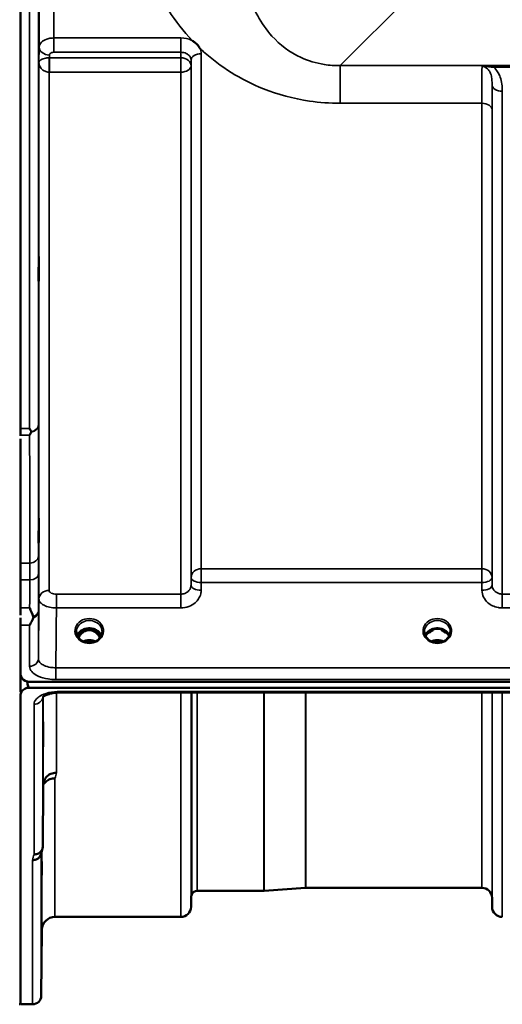
# Model space of a CAD drawing. Units: millimetres. Extents: x 0 to 16632, y 0 to 11760.
# Drawn here: x 6490 to 6656, y 3879 to 4217 of the extents above; entities that cross this region are included whole.
import ezdxf

# ---------------------------------------------------------------- set-up
doc = ezdxf.new("R2010")
doc.units = ezdxf.units.MM
doc.header["$LTSCALE"] = 56
doc.layers.add('Visible (ISO)', color=7, linetype='Continuous', lineweight=50)
doc.layers.add('Visible Narrow (ISO)', color=7, linetype='Continuous', lineweight=35)

# ---------------------------------------------------------------- blocks, each defined once
blk = doc.blocks.new('109')
at = {"layer": 'Visible (ISO)'}
for p, q in [((6490.57, 4076.31), (6490.57, 5320.81)), ((6490.61, 4072.77), (6490.61, 4012.17)), ((6490.57, 3992.34), (6490.57, 4008.73)), ((6512.94, 4007.06), (6511.87, 4007.06)), ((6512.29, 4007.31), (6512.94, 4007.31)), ((6512.94, 4007.06), (6512.94, 4007.31)), ((6515.5, 4007.31), (6516.16, 4007.31)), ((6515.5, 4007.06), (6515.5, 4007.31)), ((6516.57, 4007.06), (6515.5, 4007.06)), ((6632.32, 4007.06), (6631.37, 4007.06)), ((6631.79, 4007.31), (6632.32, 4007.31)), ((6632.32, 4007.06), (6632.32, 4007.31)), ((6635.13, 4007.31), (6635.66, 4007.31)), ((6635.13, 4007.06), (6635.13, 4007.31)), ((6636.07, 4007.06), (6635.13, 4007.06)), ((6490.61, 3991.83), (6490.61, 3985.71)), ((6490.78, 3991.19), (6490.78, 3991.24)), ((6492.87, 3989.38), (6492.87, 3989.42)), ((6492.87, 3989.38), (6493.11, 3989.38)), ((6493.57, 3989.34), (7487.88, 3989.34)), ((7487.88, 3987.29), (6493.57, 3987.29)), ((6490.57, 3984.36), (6490.57, 3878.56)), ((6659.74, 3985.64), (6504.25, 3985.64)), ((6498.25, 3932.78), (6498.45, 3953.98)), ((6574.15, 3917.56), (6551.28, 3917.56)), ((6588.45, 3918.55), (6574.28, 3917.56)), ((6649, 3918.56), (6588.59, 3918.56)), ((6549.19, 3915.09), (6549.17, 3912.03)), ((6652.5, 3915.09), (6652.53, 3912.03)), ((6545.67, 3908.56), (6502.45, 3908.56)), ((6497.95, 3904.1), (6497.75, 3881.53)), ((6494.75, 3878.56), (6490.57, 3878.56))]:
    blk.add_line(p, q, dxfattribs=at)
for centre, radius, start, end in [((6493.57, 3992.3), 3, 201.652, 256.5456), ((6552.69, 3915.06), 3.5, 160.5288, 179.5), ((6551.28, 3915.56), 2, 90, 160.5288), ((6574.15, 3919.56), 2, 270, 274), ((6588.59, 3916.56), 2, 90, 94), ((6649, 3915.06), 3.5, 0.5, 90), ((6545.67, 3912.06), 3.5, 270, 359.5), ((6656.03, 3912.06), 3.5, 180.5, 270), ((6502.45, 3904.06), 4.5, 90, 179.5), ((6490.11, 3879.06), 0.5, 270, 335.7585), ((6494.75, 3881.56), 3, 270, 359.5)]:
    blk.add_arc(centre, radius, start, end, dxfattribs=at)
for centre, major_axis, ratio, start_param, end_param in [((6514.22, 4001.73), (0, -5.58), 0.770038, 3.443654, 3.785081), ((6514.22, 4003.75), (4.3, 0), 0.866025, 1.268735, 1.872857), ((6514.22, 4001.73), (0, -5.58), 0.770038, 2.498104, 2.839532), ((6633.72, 4001.64), (0, -5.71), 0.770038, 3.465818, 3.684789), ((6633.72, 4003.7), (4.4, 0), 0.866025, 1.246571, 1.895022), ((6633.72, 4001.64), (0, -5.71), 0.770038, 2.598514, 2.817367), ((6514.22, 4001.73), (0, -5.58), 0.770038, 3.785081, 4.188771), ((6514.22, 4001.73), (0, -5.58), 0.770038, 2.094414, 2.498104), ((6493.57, 4063.19), (0, 75.9), 0.039526, 2.906769, 3.141593)]:
    blk.add_ellipse(centre, major_axis=major_axis, ratio=ratio, start_param=start_param, end_param=end_param, dxfattribs=at)
for points, knots in [([(6549.63, 4209.46), (6549.66, 4209.44), (6549.68, 4209.43), (6550.03, 4209.21), (6550.34, 4208.98), (6550.83, 4208.57), (6551.03, 4208.39), (6551.4, 4208.01), (6551.58, 4207.81), (6551.92, 4207.38), (6552.09, 4207.14), (6552.25, 4206.87), (6552.26, 4206.85), (6552.28, 4206.82)], [-0.4245913, -0.4245913, -0.4245913, -0.4245913, -0.4143587, -0.4143587, -0.2890687, -0.2890687, -0.1975081, -0.1975081, -0.1047779, -0.1047779, 0, 0, 0.0100245, 0.0100245, 0.0100245, 0.0100245]), ([(6496.88, 4134.13), (6496.88, 4134.5), (6496.89, 4134.82), (6496.9, 4135.25), (6496.9, 4135.36), (6496.91, 4135.35), (6496.91, 4135.25), (6496.91, 4134.81), (6496.91, 4134.49), (6496.91, 4133.73), (6496.91, 4133.26), (6496.91, 4132.21), (6496.91, 4131.65), (6496.9, 4130.58), (6496.9, 4130.02), (6496.89, 4128.97), (6496.88, 4128.49), (6496.87, 4127.73), (6496.87, 4127.4), (6496.86, 4126.97), (6496.85, 4126.86), (6496.85, 4126.85), (6496.84, 4126.96), (6496.84, 4127.39), (6496.84, 4127.72), (6496.84, 4128.48), (6496.84, 4128.96), (6496.84, 4130.01), (6496.85, 4130.58), (6496.85, 4131.65), (6496.86, 4132.22), (6496.87, 4133.27), (6496.87, 4133.75), (6496.88, 4134.13)], [0, 0, 0, 0, 0.159533, 0.159533, 0.319067, 0.319067, 0.478594, 0.478594, 0.63812, 0.63812, 0.797647, 0.797647, 0.957174, 0.957174, 1.116707, 1.116707, 1.276241, 1.276241, 1.436902, 1.436902, 1.597564, 1.597564, 1.758222, 1.758222, 1.918881, 1.918881, 2.079539, 2.079539, 2.240197, 2.240197, 2.400859, 2.400859, 2.56152, 2.56152, 2.56152, 2.56152]), ([(6493.75, 4076.31), (6493.75, 4076.31), (6493.75, 4076.3), (6493.91, 4075.97), (6494.07, 4075.64), (6494.25, 4075.3), (6494.26, 4075.27), (6494.28, 4075.24)], [-0.3128998, -0.3128998, -0.3128998, -0.3128998, -0.3114756, -0.3114756, -0.1504637, -0.1504637, -0.1344447, -0.1344447, -0.1344447, -0.1344447]), ([(6494.28, 4075.02), (6494.11, 4074.69), (6493.93, 4074.37), (6493.76, 4074.07), (6493.75, 4074.06), (6493.75, 4074.06)], [-0.1726209, -0.1726209, -0.1726209, -0.1726209, 0, 0, 0.0025267, 0.0025267, 0.0025267, 0.0025267]), ([(6494.28, 4075.24), (6494.3, 4075.2), (6494.3, 4075.16), (6494.3, 4075.09), (6494.29, 4075.05), (6494.28, 4075.02)], [0.23743714, 0.23743714, 0.23743714, 0.23743714, 0.25458617, 0.25458617, 0.27197554, 0.27197554, 0.27197554, 0.27197554]), ([(6496.88, 4043.64), (6496.88, 4044.08), (6496.89, 4044.48), (6496.9, 4045.08), (6496.9, 4045.28), (6496.91, 4045.47), (6496.91, 4045.46), (6496.91, 4045.21), (6496.91, 4044.97), (6496.91, 4044.36), (6496.91, 4043.95), (6496.91, 4043), (6496.91, 4042.46), (6496.9, 4041.41), (6496.9, 4040.84), (6496.89, 4039.73), (6496.88, 4039.21), (6496.87, 4038.33), (6496.87, 4037.92), (6496.86, 4037.31), (6496.85, 4037.1), (6496.85, 4036.91), (6496.84, 4036.92), (6496.84, 4037.16), (6496.84, 4037.4), (6496.84, 4038.01), (6496.84, 4038.43), (6496.84, 4039.39), (6496.85, 4039.93), (6496.85, 4040.99), (6496.86, 4041.57), (6496.87, 4042.68), (6496.87, 4043.21), (6496.88, 4043.64)], [0, 0, 0, 0, 0.159533, 0.159533, 0.319067, 0.319067, 0.478594, 0.478594, 0.63812, 0.63812, 0.797647, 0.797647, 0.957174, 0.957174, 1.116707, 1.116707, 1.276241, 1.276241, 1.436902, 1.436902, 1.597564, 1.597564, 1.758222, 1.758222, 1.918881, 1.918881, 2.079539, 2.079539, 2.240197, 2.240197, 2.400859, 2.400859, 2.56152, 2.56152, 2.56152, 2.56152]), ([(6493.76, 4014.69), (6493.76, 4014.68), (6493.76, 4014.68), (6494.19, 4013.64), (6494.61, 4012.66), (6495.01, 4011.75)], [-0.4263385, -0.4263385, -0.4263385, -0.4263385, -0.4244212, -0.4244212, 0, 0, 0, 0]), ([(6495.01, 4011.22), (6494.89, 4010.93), (6494.76, 4010.66), (6494.34, 4009.8), (6494.05, 4009.26), (6493.76, 4008.74), (6493.75, 4008.74), (6493.75, 4008.73)], [-0.4322011, -0.4322011, -0.4322011, -0.4322011, -0.2960492, -0.2960492, 0, 0, 0.002571, 0.002571, 0.002571, 0.002571]), ([(6495.01, 4011.75), (6495.05, 4011.66), (6495.07, 4011.57), (6495.07, 4011.4), (6495.05, 4011.3), (6495.01, 4011.22)], [0.5652087, 0.5652087, 0.5652087, 0.5652087, 0.60368317, 0.60368317, 0.64180691, 0.64180691, 0.64180691, 0.64180691]), ([(6518.36, 4005.23), (6518.2, 4005.58), (6517.99, 4005.92), (6517.43, 4006.54), (6517.09, 4006.82), (6516.31, 4007.27), (6515.88, 4007.44), (6514.98, 4007.66), (6514.52, 4007.7), (6513.59, 4007.67), (6513.13, 4007.59), (6512.26, 4007.32), (6511.85, 4007.12), (6511.12, 4006.63), (6510.8, 4006.33), (6510.36, 4005.76), (6510.21, 4005.5), (6510.09, 4005.23)], [0.356769, 0.356769, 0.356769, 0.356769, 0.661745, 0.661745, 0.981886, 0.981886, 1.296757, 1.296757, 1.609411, 1.609411, 1.921587, 1.921587, 2.234582, 2.234582, 2.550368, 2.550368, 2.784824, 2.784824, 2.784824, 2.784824]), ([(6517.89, 4004.44), (6517.71, 4004.8), (6517.5, 4005.15), (6516.85, 4005.98), (6516.4, 4006.35), (6515.6, 4006.79), (6515.23, 4006.93), (6514.58, 4007.05), (6514.32, 4007.07), (6513.91, 4007.05), (6513.76, 4007.03), (6513.32, 4006.95), (6512.89, 4006.83), (6512.12, 4006.37), (6511.69, 4006.07), (6511, 4005.22), (6510.76, 4004.86), (6510.56, 4004.44)], [-3.191374, -3.191374, -3.191374, -3.191374, -2.781305, -2.781305, -2.121657, -2.121657, -1.623468, -1.623468, -1.290099, -1.290099, -1.103515, -1.103515, -0.709696, -0.709696, -0.464379, -0.464379, -0.316322, -0.316322, -0.316322, -0.316322]), ([(6637.86, 4005.23), (6637.7, 4005.58), (6637.49, 4005.92), (6636.93, 4006.54), (6636.59, 4006.82), (6635.81, 4007.27), (6635.38, 4007.44), (6634.48, 4007.66), (6634.02, 4007.7), (6633.09, 4007.67), (6632.63, 4007.59), (6631.76, 4007.32), (6631.35, 4007.12), (6630.62, 4006.63), (6630.3, 4006.33), (6629.86, 4005.76), (6629.71, 4005.5), (6629.59, 4005.23)], [0.356769, 0.356769, 0.356769, 0.356769, 0.661745, 0.661745, 0.981886, 0.981886, 1.296757, 1.296757, 1.609411, 1.609411, 1.921587, 1.921587, 2.234582, 2.234582, 2.550368, 2.550368, 2.784824, 2.784824, 2.784824, 2.784824]), ([(6511.74, 4003.41), (6511.51, 4003.55), (6511.28, 4003.71), (6510.88, 4004.07), (6510.7, 4004.26), (6510.39, 4004.67), (6510.25, 4004.88), (6510.04, 4005.33), (6509.96, 4005.57), (6509.85, 4006.04), (6509.82, 4006.28), (6509.82, 4006.52)], [-2.5501618, -2.5501618, -2.5501618, -2.5501618, -2.3542887, -2.3542887, -2.1584156, -2.1584156, -1.9625425, -1.9625425, -1.7666694, -1.7666694, -1.5707963, -1.5707963, -1.5707963, -1.5707963]), ([(6516.7, 4003.41), (6516.41, 4003.25), (6516.1, 4003.11), (6515.44, 4002.89), (6515.1, 4002.82), (6514.4, 4002.75), (6514.05, 4002.75), (6513.35, 4002.82), (6513, 4002.89), (6512.35, 4003.11), (6512.03, 4003.25), (6511.74, 4003.41)], [-0.591431, -0.591431, -0.591431, -0.591431, -0.354859, -0.354859, -0.118286, -0.118286, 0.118286, 0.118286, 0.354859, 0.354859, 0.591431, 0.591431, 0.591431, 0.591431]), ([(6516.24, 4003.18), (6515.98, 4003.29), (6515.7, 4003.39), (6514.97, 4003.56), (6514.5, 4003.61), (6513.58, 4003.57), (6513.11, 4003.49), (6512.52, 4003.31), (6512.36, 4003.25), (6512.21, 4003.18)], [0.4892028, 0.4892028, 0.4892028, 0.4892028, 0.5772409, 0.5772409, 0.7166995, 0.7166995, 0.8547801, 0.8547801, 0.9067507, 0.9067507, 0.9067507, 0.9067507]), ([(6518.62, 4006.52), (6518.62, 4006.28), (6518.6, 4006.04), (6518.49, 4005.57), (6518.41, 4005.33), (6518.19, 4004.88), (6518.06, 4004.67), (6517.75, 4004.26), (6517.57, 4004.07), (6517.16, 4003.71), (6516.94, 4003.55), (6516.7, 4003.41)], [1.5707963, 1.5707963, 1.5707963, 1.5707963, 1.7666694, 1.7666694, 1.9625425, 1.9625425, 2.1584156, 2.1584156, 2.3542887, 2.3542887, 2.5501618, 2.5501618, 2.5501618, 2.5501618]), ([(6631.24, 4003.41), (6631.01, 4003.55), (6630.78, 4003.71), (6630.38, 4004.07), (6630.2, 4004.26), (6629.89, 4004.67), (6629.75, 4004.88), (6629.54, 4005.33), (6629.46, 4005.57), (6629.35, 4006.04), (6629.32, 4006.28), (6629.32, 4006.52)], [-2.5501618, -2.5501618, -2.5501618, -2.5501618, -2.3542887, -2.3542887, -2.1584156, -2.1584156, -1.9625425, -1.9625425, -1.7666694, -1.7666694, -1.5707963, -1.5707963, -1.5707963, -1.5707963]), ([(6631.08, 4006.25), (6631.08, 4006.25), (6631.09, 4006.25), (6631.17, 4006.32), (6631.25, 4006.38), (6631.37, 4006.47), (6631.41, 4006.5), (6631.45, 4006.53)], [-0.04576902, -0.04576902, -0.04576902, -0.04576902, -0.04542181, -0.04542181, -0.01481015, -0.01481015, 0, 0, 0, 0]), ([(6636.2, 4003.41), (6635.91, 4003.25), (6635.6, 4003.11), (6634.94, 4002.89), (6634.6, 4002.82), (6633.9, 4002.75), (6633.55, 4002.75), (6632.85, 4002.82), (6632.5, 4002.89), (6631.85, 4003.11), (6631.53, 4003.25), (6631.24, 4003.41)], [-0.591431, -0.591431, -0.591431, -0.591431, -0.354859, -0.354859, -0.118286, -0.118286, 0.118286, 0.118286, 0.354859, 0.354859, 0.591431, 0.591431, 0.591431, 0.591431]), ([(6635.74, 4003.18), (6635.48, 4003.29), (6635.2, 4003.39), (6634.47, 4003.56), (6634, 4003.61), (6633.08, 4003.57), (6632.61, 4003.49), (6632.02, 4003.31), (6631.86, 4003.25), (6631.71, 4003.18)], [0.489173, 0.489173, 0.489173, 0.489173, 0.5772423, 0.5772423, 0.7167004, 0.7167004, 0.8547813, 0.8547813, 0.9067233, 0.9067233, 0.9067233, 0.9067233]), ([(6636, 4006.54), (6636.04, 4006.5), (6636.08, 4006.47), (6636.2, 4006.38), (6636.28, 4006.32), (6636.36, 4006.25), (6636.36, 4006.25), (6636.36, 4006.25)], [-0.04739397, -0.04739397, -0.04739397, -0.04739397, -0.03212113, -0.03212113, 0, 0, 0.00036757, 0.00036757, 0.00036757, 0.00036757]), ([(6638.12, 4006.52), (6638.12, 4006.28), (6638.1, 4006.04), (6637.99, 4005.57), (6637.91, 4005.33), (6637.69, 4004.88), (6637.56, 4004.67), (6637.25, 4004.26), (6637.07, 4004.07), (6636.66, 4003.71), (6636.44, 4003.55), (6636.2, 4003.41)], [1.5707963, 1.5707963, 1.5707963, 1.5707963, 1.7666694, 1.7666694, 1.9625425, 1.9625425, 2.1584156, 2.1584156, 2.3542887, 2.3542887, 2.5501618, 2.5501618, 2.5501618, 2.5501618]), ([(6490.57, 3992.34), (6490.57, 3991.95), (6490.65, 3991.52), (6491.02, 3990.69), (6491.31, 3990.29), (6491.94, 3989.81), (6492.21, 3989.65), (6492.67, 3989.47), (6492.84, 3989.43), (6493.19, 3989.36), (6493.38, 3989.34), (6493.57, 3989.34)], [-0.6927198, -0.6927198, -0.6927198, -0.6927198, -0.4592542, -0.4592542, -0.2257886, -0.2257886, -0.1128943, -0.1128943, -0.0564471, -0.0564471, 0, 0, 0, 0]), ([(6490.61, 3991.69), (6490.61, 3991.67), (6490.62, 3991.66), (6490.66, 3991.51), (6490.72, 3991.34), (6490.78, 3991.19)], [-0.0643786, -0.0643786, -0.0643786, -0.0643786, -0.05738138, -0.05738138, 0, 0, 0, 0]), ([(6493.57, 3987.29), (6493.38, 3987.29), (6493.19, 3987.28), (6492.84, 3987.21), (6492.67, 3987.16), (6492.21, 3986.99), (6491.94, 3986.83), (6491.31, 3986.36), (6491.02, 3985.97), (6490.65, 3985.16), (6490.57, 3984.74), (6490.57, 3984.36)], [0, 0, 0, 0, 0.0564436, 0.0564436, 0.1128872, 0.1128872, 0.2257744, 0.2257744, 0.4590328, 0.4590328, 0.6922912, 0.6922912, 0.6922912, 0.6922912]), ([(6490.57, 3984.36), (6490.57, 3984.36), (6490.57, 3984.36), (6490.57, 3984.36), (6490.57, 3984.37), (6490.57, 3984.38), (6490.57, 3984.38), (6490.57, 3984.4), (6490.57, 3984.42), (6490.57, 3984.46), (6490.57, 3984.49), (6490.57, 3984.59), (6490.57, 3984.68), (6490.57, 3984.83), (6490.57, 3984.89), (6490.57, 3984.94)], [59.33883384, 59.33883384, 59.33883384, 59.33883384, 59.33884552, 59.33884552, 59.34059145, 59.34059145, 59.34233739, 59.34233739, 59.34965326, 59.34965326, 59.35696913, 59.35696913, 59.38729287, 59.38729287, 59.40639748, 59.40639748, 59.40639748, 59.40639748]), ([(6504.25, 3985.64), (6503.57, 3985.64), (6502.89, 3985.6), (6501.6, 3985.42), (6500.97, 3985.28), (6499.9, 3984.96), (6499.44, 3984.77), (6498.75, 3984.41), (6498.51, 3984.24), (6498.23, 3983.99), (6498.18, 3983.91), (6498.18, 3983.91)], [0, 0, 0, 0, 0.2026277, 0.2026277, 0.4082669, 0.4082669, 0.60475, 0.60475, 0.7857135, 0.7857135, 0.9453556, 0.9453556, 0.9453556, 0.9453556]), ([(6498.38, 3973.06), (6498.38, 3973.54), (6498.39, 3974.01), (6498.4, 3974.77), (6498.4, 3975.06), (6498.41, 3975.42), (6498.41, 3975.52), (6498.41, 3975.47), (6498.41, 3975.32), (6498.41, 3974.87), (6498.41, 3974.54), (6498.41, 3973.71), (6498.41, 3973.21), (6498.4, 3972.21), (6498.4, 3971.64), (6498.39, 3970.51), (6498.38, 3969.95), (6498.37, 3968.98), (6498.37, 3968.51), (6498.36, 3967.74), (6498.35, 3967.44), (6498.35, 3967.07), (6498.34, 3966.98), (6498.34, 3967.02), (6498.34, 3967.17), (6498.34, 3967.62), (6498.34, 3967.96), (6498.34, 3968.8), (6498.35, 3969.3), (6498.35, 3970.31), (6498.36, 3970.88), (6498.37, 3972.02), (6498.37, 3972.58), (6498.38, 3973.06)], [0, 0, 0, 0, 0.159533, 0.159533, 0.319067, 0.319067, 0.478594, 0.478594, 0.63812, 0.63812, 0.797647, 0.797647, 0.957174, 0.957174, 1.116707, 1.116707, 1.276241, 1.276241, 1.436902, 1.436902, 1.597564, 1.597564, 1.758222, 1.758222, 1.918881, 1.918881, 2.079539, 2.079539, 2.240197, 2.240197, 2.400859, 2.400859, 2.56152, 2.56152, 2.56152, 2.56152]), ([(6498.45, 3953.98), (6498.45, 3954.46), (6498.55, 3955.01), (6499.01, 3956.03), (6499.32, 3956.5), (6499.98, 3957.1), (6500.21, 3957.27), (6500.64, 3957.53), (6500.83, 3957.62), (6501.32, 3957.83), (6501.62, 3957.93), (6502.26, 3958.05), (6502.59, 3958.08), (6502.93, 3958.09), (6502.94, 3958.09), (6502.95, 3958.09)], [0.0001437, 0.0001437, 0.0001437, 0.0001437, 0.155002, 0.155002, 0.2769862, 0.2769862, 0.3318288, 0.3318288, 0.3731331, 0.3731331, 0.4354992, 0.4354992, 0.4979203, 0.4979203, 0.4999803, 0.4999803, 0.4999803, 0.4999803]), ([(6502.45, 3956.13), (6501.85, 3956.14), (6501.27, 3956.04), (6500.72, 3955.84), (6500.65, 3955.81), (6500.58, 3955.78), (6500.51, 3955.75), (6500.05, 3955.55), (6499.63, 3955.28), (6499.27, 3954.95), (6499.15, 3954.84), (6499.04, 3954.73), (6498.94, 3954.61), (6498.75, 3954.39), (6498.59, 3954.15), (6498.45, 3953.9)], [-0.0009682, -0.0009682, -0.0009682, -0.0009682, 0.177253, 0.177253, 0.177253, 0.2006408, 0.2006408, 0.2006408, 0.3531595, 0.3531595, 0.3531595, 0.4022291, 0.4022291, 0.4022291, 0.4938532, 0.4938532, 0.4938532, 0.4938532]), ([(6498.25, 3932.78), (6498.25, 3932.41), (6498.16, 3932.05), (6497.86, 3931.38), (6497.64, 3931.08), (6497.29, 3930.75), (6497.2, 3930.68), (6496.9, 3930.46), (6496.66, 3930.33), (6496.04, 3930.1), (6495.65, 3930.03), (6495.25, 3930.04)], [0, 0, 0, 0, 0.1170892, 0.1170892, 0.2342395, 0.2342395, 0.2685716, 0.2685716, 0.3515061, 0.3515061, 0.4703148, 0.4703148, 0.4703148, 0.4703148]), ([(6494.75, 3928.05), (6494.76, 3928.06), (6494.76, 3928.06), (6494.98, 3928.07), (6495.19, 3928.09), (6495.6, 3928.17), (6495.8, 3928.23), (6496.24, 3928.39), (6496.55, 3928.55), (6497.04, 3929.02), (6497.3, 3929.31), (6497.57, 3929.88), (6497.63, 3930.04), (6497.67, 3930.21)], [-0.0021992, -0.0021992, -0.0021992, -0.0021992, 0, 0, 0.0638458, 0.0638458, 0.1268488, 0.1268488, 0.2098765, 0.2098765, 0.2579991, 0.2579991, 0.2760114, 0.2760114, 0.2760114, 0.2760114]), ([(6497.88, 3924.52), (6497.88, 3925.04), (6497.89, 3925.56), (6497.9, 3926.45), (6497.9, 3926.82), (6497.91, 3927.35), (6497.91, 3927.54), (6497.91, 3927.69), (6497.91, 3927.65), (6497.91, 3927.37), (6497.91, 3927.12), (6497.91, 3926.43), (6497.91, 3926), (6497.9, 3925.08), (6497.9, 3924.53), (6497.89, 3923.41), (6497.88, 3922.84), (6497.87, 3921.81), (6497.87, 3921.28), (6497.86, 3920.38), (6497.85, 3920), (6497.85, 3919.46), (6497.84, 3919.26), (6497.84, 3919.11), (6497.84, 3919.16), (6497.84, 3919.44), (6497.84, 3919.69), (6497.84, 3920.38), (6497.85, 3920.82), (6497.85, 3921.75), (6497.86, 3922.3), (6497.87, 3923.43), (6497.87, 3924.01), (6497.88, 3924.52)], [0, 0, 0, 0, 0.159533, 0.159533, 0.319067, 0.319067, 0.478594, 0.478594, 0.63812, 0.63812, 0.797647, 0.797647, 0.957174, 0.957174, 1.116707, 1.116707, 1.276241, 1.276241, 1.436902, 1.436902, 1.597564, 1.597564, 1.758222, 1.758222, 1.918881, 1.918881, 2.079539, 2.079539, 2.240197, 2.240197, 2.400859, 2.400859, 2.56152, 2.56152, 2.56152, 2.56152]), ([(6497.88, 3899.5), (6497.88, 3900.03), (6497.89, 3900.59), (6497.9, 3901.59), (6497.9, 3902.03), (6497.91, 3902.72), (6497.91, 3903), (6497.91, 3903.34), (6497.91, 3903.39), (6497.91, 3903.3), (6497.91, 3903.14), (6497.91, 3902.62), (6497.91, 3902.26), (6497.9, 3901.45), (6497.9, 3900.94), (6497.89, 3899.87), (6497.88, 3899.29), (6497.87, 3898.23), (6497.87, 3897.67), (6497.86, 3896.66), (6497.85, 3896.21), (6497.85, 3895.52), (6497.84, 3895.23), (6497.84, 3894.89), (6497.84, 3894.83), (6497.84, 3894.92), (6497.84, 3895.08), (6497.84, 3895.61), (6497.85, 3895.98), (6497.85, 3896.8), (6497.86, 3897.31), (6497.87, 3898.39), (6497.87, 3898.97), (6497.88, 3899.5)], [0, 0, 0, 0, 0.159533, 0.159533, 0.319067, 0.319067, 0.478594, 0.478594, 0.63812, 0.63812, 0.797647, 0.797647, 0.957174, 0.957174, 1.116707, 1.116707, 1.276241, 1.276241, 1.436902, 1.436902, 1.597564, 1.597564, 1.758222, 1.758222, 1.918881, 1.918881, 2.079539, 2.079539, 2.240197, 2.240197, 2.400859, 2.400859, 2.56152, 2.56152, 2.56152, 2.56152])]:
    blk.add_open_spline(points, degree=3, knots=knots, dxfattribs=at)
for points in [[(6490.57, 4074.06), (6490.57, 4074.76), (6490.57, 4075.51), (6490.57, 4076.31)], [(6490.57, 4008.73), (6490.57, 4009.49), (6490.57, 4010.36), (6490.57, 4011.31)], [(6511.87, 4007.06), (6511.84, 4007.06), (6511.8, 4007.06), (6511.77, 4007.05)], [(6516.68, 4007.05), (6516.63, 4007.06), (6516.6, 4007.06), (6516.57, 4007.06)], [(6631.37, 4007.06), (6631.34, 4007.06), (6631.3, 4007.06), (6631.27, 4007.05)], [(6636.18, 4007.05), (6636.13, 4007.06), (6636.1, 4007.06), (6636.07, 4007.06)], [(6498.14, 3932.04), (6497.98, 3931.42), (6497.83, 3930.81), (6497.67, 3930.21)]]:
    blk.add_open_spline(points, degree=3, dxfattribs=at)
blk.add_rational_spline([(6490.57, 4073.72), (6490.57, 4073.89), (6490.57, 4074.06)], [1.02258526847, 1.02256248122, 1.02253955208], degree=2, dxfattribs=at)
at = {"layer": 'Visible Narrow (ISO)'}
for p, q in [((6493.75, 4076.31), (6493.75, 5320.81)), ((6496.75, 5319.65), (6496.75, 4077.46)), ((6497.03, 4207.29), (6497.03, 5189.82)), ((6502.03, 5186.72), (6502.03, 4210.4)), ((6600.35, 4200.9), (6650.25, 4250.8)), ((6545.69, 4210.4), (6502.03, 4210.4)), ((6502.03, 4210.4), (6502.03, 4205.49)), ((6545.69, 4210.4), (6545.69, 4205.49)), ((6497.03, 4207.29), (6496.96, 4201.94)), ((6500.52, 4203.6), (6500.53, 4204.55)), ((6545.67, 4203.6), (6500.52, 4203.6)), ((6500.52, 4198.67), (6500.52, 4203.6)), ((6502.03, 4205.49), (6545.69, 4205.49)), ((6545.69, 4205.49), (6545.67, 4203.6)), ((6545.67, 4203.6), (6545.67, 4198.67)), ((6552.69, 4204.98), (6552.69, 4028.13)), ((6496.96, 4201.94), (6496.96, 4017.72)), ((6549.17, 4200.86), (6549.19, 4202.79)), ((6549.17, 4200.86), (6549.17, 4022.48)), ((6549.19, 4025.14), (6549.19, 4202.79)), ((7381.1, 4200.9), (6600.35, 4200.9)), ((6600.35, 4200.9), (6600.35, 4187.98)), ((6704.85, 4200.86), (6653.09, 4200.86)), ((6653.09, 4200.86), (6653.09, 4200.32)), ((6653.09, 4200.32), (6704.85, 4200.32)), ((6500.46, 4198.67), (6500.46, 4020.7)), ((6500.52, 4198.67), (6545.67, 4198.67)), ((6545.67, 4019.42), (6545.67, 4198.67)), ((6652.53, 4022.48), (6652.53, 4194.32)), ((6656.03, 4192.1), (6656.03, 4019.42)), ((6600.35, 4187.98), (6649, 4187.98)), ((6649, 4028.13), (6649, 4187.98)), ((6652.5, 4185.71), (6652.5, 4025.14)), ((6490.57, 4076.31), (6493.75, 4076.31)), ((6493.75, 4074.06), (6490.57, 4074.06)), ((6493.8, 4030.08), (6490.61, 4030.08)), ((6552.69, 4023.39), (6552.69, 4028.13)), ((6649, 4028.13), (6552.69, 4028.13)), ((6649, 4028.13), (6649, 4023.39)), ((6490.61, 4024.34), (6493.79, 4024.34)), ((6549.19, 4025.14), (6549.17, 4022.48)), ((6652.53, 4022.48), (6652.5, 4025.14)), ((6552.67, 4020.73), (6552.69, 4023.39)), ((6552.69, 4023.39), (6649, 4023.39)), ((6649, 4023.39), (6649.03, 4020.73)), ((6502.95, 4014.69), (6502.95, 4019.42)), ((6545.67, 4019.42), (6502.95, 4019.42)), ((6545.67, 4014.69), (6545.67, 4019.42)), ((6656.03, 4019.42), (6656.03, 4014.69)), ((6701.92, 4019.42), (6656.03, 4019.42)), ((6490.61, 4014.69), (6493.76, 4014.69)), ((6502.95, 4014.69), (6545.67, 4014.69)), ((6656.03, 4014.69), (6701.92, 4014.69)), ((6496.75, 4013.48), (6496.75, 3997.21)), ((6493.75, 4008.73), (6490.57, 4008.73)), ((6493.75, 3994.66), (6493.75, 4008.73)), ((6511.87, 4007.06), (6511.87, 4007.11)), ((6516.57, 4007.06), (6516.57, 4007.11)), ((6631.37, 4007.06), (6631.37, 4007.11)), ((6636.07, 4007.06), (6636.07, 4007.11)), ((6636.15, 4006.45), (6636.15, 4006.45)), ((7478.7, 3994.14), (6502.75, 3994.14)), ((6502.75, 3990.07), (6502.75, 3994.14)), ((6502.75, 3990.07), (7478.7, 3990.07)), ((6498.25, 3983.99), (6498.25, 3932.78)), ((6498.45, 3953.98), (6498.45, 3984.18)), ((6502.95, 3985.98), (6502.95, 3985.98)), ((6502.95, 3985.59), (6502.95, 3958.09)), ((6504.25, 3985.64), (6504.25, 3986.03)), ((6659.71, 3986.03), (6504.25, 3986.03)), ((6545.67, 3908.56), (6545.67, 3985.64)), ((6549.17, 3985.64), (6549.17, 3912.03)), ((6549.19, 3915.09), (6549.19, 3985.64)), ((6549.39, 3916.22), (6549.39, 3985.64)), ((6551.28, 3985.64), (6551.28, 3917.56)), ((6574.15, 3917.56), (6574.15, 3985.64)), ((6574.28, 3985.64), (6574.28, 3917.56)), ((6588.45, 3918.55), (6588.45, 3985.64)), ((6588.59, 3985.64), (6588.59, 3918.56)), ((6649, 3918.56), (6649, 3985.64)), ((6652.5, 3985.64), (6652.5, 3915.09)), ((6652.53, 3912.03), (6652.53, 3985.64)), ((6656.03, 3985.64), (6656.03, 3908.56)), ((6495.25, 3930.04), (6495.25, 3981.61)), ((6502.45, 3956.13), (6502.45, 3908.56)), ((6497.75, 3930.51), (6497.75, 3881.53)), ((6497.95, 3904.1), (6497.95, 3931.28)), ((6494.75, 3878.56), (6494.75, 3928.05))]:
    blk.add_line(p, q, dxfattribs=at)
for centre, major_axis, ratio, start_param, end_param in [((6500.53, 4207.27), (-3.5, 0.05), 0.777116, 0.010815, 1.581572), ((6500.46, 4200.88), (-0.02, -3.5), 0.005522, 0.885687, 2.460856), ((6545.67, 4200.88), (3.5, -0.05), 0.777116, 0.010737, 1.581572), ((6552.69, 4202.77), (-3.5, 0), 0.632786, 4.712389, 6.274459), ((6545.67, 4200.88), (3.5, 0), 0.632773, 4.712389, 6.274459), ((6656.03, 4194.34), (-3.5, 0), 0.641091, 0.008727, 1.570796), ((6649, 4185.69), (3.5, 0), 0.654583, 0.008727, 1.570796), ((6493.75, 4077.48), (3, 0.01), 0.833885, 4.887148, 6.272913), ((6493.75, 4077.48), (3, 0), 0.760192, 4.889019, 6.274459), ((6493.8, 4032.58), (3, 0), 0.833886, 4.712089, 6.274161), ((6552.69, 4025.12), (-3.5, 0), 0.859528, 4.712389, 6.274459), ((6649, 4025.12), (3.5, 0), 0.859528, 0.008727, 1.570796), ((6493.79, 4026.27), (3, -0.01), 0.642786, 4.71439, 6.276792), ((6552.69, 4025.12), (-3.5, 0.04), 0.492405, 0.005124, 1.575732), ((6649, 4025.12), (3.5, 0.04), 0.492405, 4.707453, 6.278061), ((6500.46, 4017.69), (-3.5, 0), 0.858053, 4.712389, 6.274459), ((6552.67, 4022.45), (-3.5, 0.04), 0.492405, 0.005124, 1.575732), ((6649.03, 4022.45), (3.5, 0.04), 0.492405, 4.707453, 6.278062), ((6493.75, 4013.5), (3, 0), 0.838503, 5.146037, 6.274459), ((6493.75, 4013.5), (3, -0.01), 0.642786, 5.147789, 6.276978), ((6514.22, 4006.77), (-4.9, 0), 0.870389, 2.148732, 7.276046), ((6514.22, 4006.52), (4.4, 0), 0.870885, 0, 3.141593), ((6633.72, 4006.77), (-4.9, 0), 0.870389, 2.148732, 7.276046), ((6633.72, 4006.52), (4.4, 0), 0.870885, 0, 3.141593), ((6514.22, 4003.95), (4.4, 0), 0.866025, 0.347226, 2.794367), ((6514.22, 4001.38), (0, 5.67), 0.775912, 5.841403, 6.730271), ((6633.72, 4003.95), (4.4, 0), 0.866025, 0.347226, 2.794367), ((6514.22, 4003.2), (4.4, 0), 0.866025, 2.214285, 2.686739), ((6514.22, 4001.71), (0, -5.67), 0.775912, 3.785081, 4.176684), ((6511.64, 4006.18), (-0.0698, 0.0716), 0.132759, 4.847863, 5.867763), ((6514.22, 3999.87), (-4.4, 0), 0.861166, 4.219083, 5.205695), ((6516.8, 4006.18), (0.0698, 0.0716), 0.132759, 0.415422, 1.435322), ((6514.22, 4001.71), (0, -5.67), 0.775912, 2.106501, 2.498104), ((6514.22, 4003.2), (4.4, 0), 0.866025, 0.454854, 0.927308), ((6633.72, 4003.2), (4.4, 0), 0.866025, 2.214285, 2.686739), ((6633.72, 3999.87), (-4.4, 0), 0.861166, 4.219083, 5.205695), ((6633.72, 4003.2), (4.4, 0), 0.866025, 0.454854, 0.927308), ((6514.22, 4006.77), (4.9, 0), 0.870389, 4.134453, 5.290325), ((6633.72, 4006.77), (4.9, 0), 0.870389, 4.134453, 5.290325), ((6493.75, 3997.23), (3, 0), 0.858415, 4.712389, 6.274459), ((6495.25, 3984.23), (3, 0), 0.874333, 4.712389, 6.187381), ((6509.4, 4698.56), (-30.48, -790), 0.079561, 0.351888, 0.359079), ((6501.87, 4698.56), (31.34, 820), 0.078823, 3.493831, 3.500824)]:
    blk.add_ellipse(centre, major_axis=major_axis, ratio=ratio, start_param=start_param, end_param=end_param, dxfattribs=at)
for points, knots in [([(6529.49, 4268.36), (6528.56, 4255.57), (6530.51, 4242.85), (6538.81, 4223.31), (6543.45, 4215.96), (6549.63, 4209.46)], [0, 0, 0, 0, 4.832182, 4.832182, 8.030727, 8.030727, 8.030727, 8.030727]), ([(6600.35, 4200.9), (6598.53, 4200.88), (6596.71, 4201.01), (6592.1, 4201.74), (6589.42, 4202.56), (6583.01, 4205.5), (6579.67, 4208.07), (6573.08, 4215.32), (6570.45, 4220.39), (6566.76, 4232.63), (6566.29, 4240), (6567.29, 4247.4)], [-14.092253, -14.092253, -14.092253, -14.092253, -13.040412, -13.040412, -11.357465, -11.357465, -8.664751, -8.664751, -4.832182, -4.832182, 0, 0, 0, 0]), ([(6502.03, 4210.4), (6501.71, 4210.4), (6501.38, 4210.38), (6500.55, 4210.28), (6500.06, 4210.16), (6498.87, 4209.75), (6498.25, 4209.38), (6497.31, 4208.45), (6497.04, 4207.87), (6497.03, 4207.29)], [0, 0, 0, 0, 0.0291032, 0.0291032, 0.0756683, 0.0756683, 0.1501724, 0.1501724, 0.2328254, 0.2328254, 0.2328254, 0.2328254]), ([(6549.63, 4209.46), (6549.55, 4209.5), (6549.47, 4209.54), (6548.28, 4210.12), (6546.99, 4210.4), (6545.69, 4210.4)], [-0.4166292, -0.4166292, -0.4166292, -0.4166292, -0.3883593, -0.3883593, 0, 0, 0, 0]), ([(6552.28, 4206.82), (6552.68, 4206.44), (6553.08, 4206.07), (6559.22, 4200.54), (6566.1, 4196.1), (6578.96, 4190.99), (6584.28, 4189.54), (6593.3, 4188.23), (6596.84, 4187.98), (6600.35, 4187.98)], [8.471207, 8.471207, 8.471207, 8.471207, 8.664751, 8.664751, 11.357465, 11.357465, 13.040412, 13.040412, 14.092253, 14.092253, 14.092253, 14.092253]), ([(6552.69, 4204.98), (6552.69, 4205.34), (6552.65, 4205.69), (6552.49, 4206.31), (6552.4, 4206.57), (6552.28, 4206.82)], [-1.0939698, -1.0939698, -1.0939698, -1.0939698, -0.9572235, -0.9572235, -0.8528282, -0.8528282, -0.8528282, -0.8528282]), ([(6500.49, 4203.6), (6500.33, 4203.6), (6500.17, 4203.6), (6499.77, 4203.57), (6499.54, 4203.54), (6498.95, 4203.44), (6498.64, 4203.36), (6497.93, 4203.1), (6497.6, 4202.91), (6497.1, 4202.46), (6496.96, 4202.2), (6496.96, 4201.94)], [-1.324095, -1.324095, -1.324095, -1.324095, -1.230815, -1.230815, -1.081566, -1.081566, -0.842768, -0.842768, -0.460691, -0.460691, 0.001471, 0.001471, 0.001471, 0.001471]), ([(6500.52, 4203.6), (6500.52, 4203.6), (6500.51, 4203.6), (6500.51, 4203.6), (6500.51, 4203.6), (6500.5, 4203.6), (6500.5, 4203.6), (6500.49, 4203.6), (6500.49, 4203.6), (6500.49, 4203.6)], [-0.006108866, -0.006108866, -0.006108866, -0.006108866, -0.005345257, -0.005345257, -0.004123484, -0.004123484, -0.002168647, -0.002168647, 0, 0, 0, 0]), ([(6500.53, 4204.55), (6500.53, 4204.73), (6500.61, 4204.9), (6500.9, 4205.18), (6501.08, 4205.29), (6501.44, 4205.42), (6501.58, 4205.45), (6501.83, 4205.48), (6501.93, 4205.49), (6502.03, 4205.49)], [-0.2328254, -0.2328254, -0.2328254, -0.2328254, -0.1501724, -0.1501724, -0.0756683, -0.0756683, -0.0291032, -0.0291032, 0, 0, 0, 0]), ([(6545.69, 4205.49), (6546.34, 4205.49), (6546.99, 4205.35), (6548.04, 4204.85), (6548.46, 4204.51), (6548.93, 4203.86), (6549.05, 4203.6), (6549.17, 4203.14), (6549.19, 4202.97), (6549.19, 4202.79)], [0, 0, 0, 0, 0.388359, 0.388359, 0.73843, 0.73843, 0.957224, 0.957224, 1.09397, 1.09397, 1.09397, 1.09397]), ([(6496.96, 4201.94), (6496.96, 4201.43), (6497.09, 4200.92), (6497.58, 4200.05), (6497.9, 4199.67), (6498.61, 4199.16), (6498.93, 4198.99), (6499.51, 4198.79), (6499.74, 4198.74), (6500.14, 4198.68), (6500.3, 4198.67), (6500.46, 4198.67)], [-0.001471, -0.001471, -0.001471, -0.001471, 0.460691, 0.460691, 0.842768, 0.842768, 1.081566, 1.081566, 1.230815, 1.230815, 1.324095, 1.324095, 1.324095, 1.324095]), ([(6649.08, 4200.59), (6649.07, 4200.49), (6649.07, 4200.37), (6649.05, 4199.54), (6649.04, 4198.46), (6649.02, 4196.53), (6649.02, 4195.99), (6649.01, 4193.39), (6649, 4190.86), (6649, 4187.98)], [0.52831, 0.52831, 0.52831, 0.52831, 0.702982, 0.702982, 1.565857, 1.565857, 1.86591, 1.86591, 2.900825, 2.900825, 2.900825, 2.900825]), ([(6653.09, 4200.86), (6652.38, 4200.86), (6651.64, 4200.85), (6650.58, 4200.79), (6650.21, 4200.76), (6649.57, 4200.69), (6649.29, 4200.65), (6649.08, 4200.59)], [-0.4562318, -0.4562318, -0.4562318, -0.4562318, -0.2407331, -0.2407331, -0.1144447, -0.1144447, 0.000999, 0.000999, 0.000999, 0.000999]), ([(6649.08, 4200.59), (6649.45, 4200.63), (6649.8, 4200.62), (6650.52, 4200.59), (6650.88, 4200.56), (6651.87, 4200.47), (6652.49, 4200.4), (6653.09, 4200.32)], [-0.000999, -0.000999, -0.000999, -0.000999, 0.1144447, 0.1144447, 0.2407331, 0.2407331, 0.4562318, 0.4562318, 0.4562318, 0.4562318]), ([(6649.08, 4200.59), (6649.36, 4200.59), (6649.64, 4200.55), (6650.18, 4200.37), (6650.43, 4200.24), (6650.9, 4199.91), (6651.12, 4199.7), (6651.52, 4199.2), (6651.71, 4198.9), (6651.98, 4198.3), (6652.09, 4198), (6652.32, 4197.19), (6652.4, 4196.66), (6652.51, 4195.53), (6652.53, 4194.93), (6652.53, 4194.32)], [-1.577462, -1.577462, -1.577462, -1.577462, -1.407061, -1.407061, -1.236659, -1.236659, -1.048708, -1.048708, -0.828688, -0.828688, -0.637447, -0.637447, -0.318726, -0.318726, 0, 0, 0, 0]), ([(6656.03, 4192.1), (6656.03, 4192.92), (6655.99, 4193.74), (6655.76, 4195.38), (6655.58, 4196.2), (6655.12, 4197.47), (6654.91, 4197.94), (6654.35, 4198.93), (6653.98, 4199.43), (6653.4, 4200.03), (6653.25, 4200.18), (6653.09, 4200.32)], [0, 0, 0, 0, 0.318726, 0.318726, 0.637447, 0.637447, 0.828688, 0.828688, 1.048708, 1.048708, 1.119523, 1.119523, 1.119523, 1.119523]), ([(6500.46, 4198.67), (6500.46, 4198.67), (6500.47, 4198.67), (6500.48, 4198.67), (6500.49, 4198.67), (6500.5, 4198.67), (6500.5, 4198.67), (6500.51, 4198.67), (6500.51, 4198.67), (6500.52, 4198.67)], [0, 0, 0, 0, 0.002168647, 0.002168647, 0.004123484, 0.004123484, 0.005345257, 0.005345257, 0.006108866, 0.006108866, 0.006108866, 0.006108866]), ([(6652.5, 4185.71), (6652.5, 4188.32), (6652.51, 4190.62), (6652.52, 4192.98), (6652.52, 4193.47), (6652.53, 4194.06), (6652.53, 4194.19), (6652.53, 4194.32)], [-2.900825, -2.900825, -2.900825, -2.900825, -1.86591, -1.86591, -1.565857, -1.565857, -1.475366, -1.475366, -1.475366, -1.475366]), ([(6496.8, 4032.56), (6496.8, 4036.3), (6496.8, 4040.04), (6496.79, 4047.52), (6496.79, 4051.27), (6496.78, 4055.01), (6496.78, 4058.75), (6496.78, 4062.49), (6496.76, 4069.98), (6496.76, 4073.72), (6496.75, 4077.46)], [-8.135574, -8.135574, -8.135574, -8.135574, -6.10168, -6.10168, -4.067787, -4.067787, -4.067787, -2.033893, -2.033893, 0, 0, 0, 0]), ([(6493.75, 4074.06), (6493.76, 4070.62), (6493.76, 4067.19), (6493.78, 4060.01), (6493.78, 4056.27), (6493.78, 4052.53), (6493.79, 4048.79), (6493.79, 4045.04), (6493.8, 4037.56), (6493.8, 4033.82), (6493.8, 4030.08)], [0.166982, 0.166982, 0.166982, 0.166982, 2.033893, 2.033893, 4.067787, 4.067787, 4.067787, 6.10168, 6.10168, 8.135574, 8.135574, 8.135574, 8.135574]), ([(6496.79, 4026.25), (6496.79, 4027.46), (6496.8, 4028.6), (6496.8, 4030.71), (6496.8, 4031.69), (6496.8, 4032.56)], [0, 0, 0, 0, 0.4735259, 0.4735259, 0.9470519, 0.9470519, 0.9470519, 0.9470519]), ([(6493.8, 4030.08), (6493.8, 4029.28), (6493.8, 4028.4), (6493.8, 4026.48), (6493.79, 4025.44), (6493.79, 4024.34)], [-0.9470519, -0.9470519, -0.9470519, -0.9470519, -0.4735259, -0.4735259, 0, 0, 0, 0]), ([(6493.79, 4024.34), (6493.78, 4022.21), (6493.78, 4020.09), (6493.77, 4016.87), (6493.76, 4015.78), (6493.76, 4014.69)], [0, 0, 0, 0, 0.833536, 0.833536, 1.260514, 1.260514, 1.260514, 1.260514]), ([(6496.75, 4013.48), (6496.76, 4015.61), (6496.76, 4017.74), (6496.78, 4021.99), (6496.78, 4024.12), (6496.79, 4026.25)], [-1.667072, -1.667072, -1.667072, -1.667072, -0.833536, -0.833536, 0, 0, 0, 0]), ([(6502.95, 4019.42), (6502.62, 4019.42), (6502.28, 4019.46), (6501.68, 4019.59), (6501.4, 4019.68), (6501.02, 4019.88), (6500.88, 4019.98), (6500.64, 4020.19), (6500.55, 4020.32), (6500.47, 4020.53), (6500.46, 4020.61), (6500.46, 4020.7)], [-0.3906693, -0.3906693, -0.3906693, -0.3906693, -0.2902535, -0.2902535, -0.1935333, -0.1935333, -0.1258275, -0.1258275, -0.0483952, -0.0483952, 0, 0, 0, 0]), ([(6549.17, 4022.48), (6549.16, 4022.28), (6549.14, 4022.08), (6549.02, 4021.57), (6548.89, 4021.27), (6548.56, 4020.74), (6548.36, 4020.52), (6547.82, 4020.04), (6547.43, 4019.81), (6546.59, 4019.5), (6546.12, 4019.42), (6545.67, 4019.42)], [0, 0, 0, 0, 0.135503, 0.135503, 0.352309, 0.352309, 0.541961, 0.541961, 0.812859, 0.812859, 1.086637, 1.086637, 1.086637, 1.086637]), ([(6545.67, 4014.69), (6546.58, 4014.69), (6547.51, 4014.85), (6549.19, 4015.46), (6549.97, 4015.91), (6551.05, 4016.85), (6551.45, 4017.3), (6552.12, 4018.33), (6552.38, 4018.93), (6552.61, 4019.94), (6552.66, 4020.34), (6552.67, 4020.73)], [-1.086637, -1.086637, -1.086637, -1.086637, -0.812859, -0.812859, -0.541961, -0.541961, -0.352309, -0.352309, -0.135503, -0.135503, 0, 0, 0, 0]), ([(6649.03, 4020.73), (6649.04, 4019.93), (6649.23, 4019.13), (6649.94, 4017.67), (6650.47, 4017), (6651.56, 4016.06), (6652.08, 4015.72), (6653.28, 4015.14), (6653.96, 4014.93), (6655.12, 4014.73), (6655.58, 4014.69), (6656.03, 4014.69)], [-1.086637, -1.086637, -1.086637, -1.086637, -0.812568, -0.812568, -0.541659, -0.541659, -0.352072, -0.352072, -0.135412, -0.135412, 0, 0, 0, 0]), ([(6656.03, 4019.42), (6655.81, 4019.42), (6655.58, 4019.44), (6655, 4019.54), (6654.65, 4019.65), (6654.06, 4019.94), (6653.8, 4020.11), (6653.25, 4020.59), (6652.99, 4020.93), (6652.63, 4021.67), (6652.53, 4022.08), (6652.53, 4022.48)], [0, 0, 0, 0, 0.135412, 0.135412, 0.352072, 0.352072, 0.541659, 0.541659, 0.812568, 0.812568, 1.086637, 1.086637, 1.086637, 1.086637]), ([(6496.96, 4017.72), (6496.96, 4017.52), (6496.99, 4017.33), (6497.19, 4016.83), (6497.41, 4016.53), (6497.97, 4016.02), (6498.31, 4015.79), (6499.23, 4015.32), (6499.89, 4015.09), (6501.34, 4014.78), (6502.15, 4014.69), (6502.95, 4014.69)], [0, 0, 0, 0, 0.0483952, 0.0483952, 0.1258275, 0.1258275, 0.1935333, 0.1935333, 0.2902535, 0.2902535, 0.3906693, 0.3906693, 0.3906693, 0.3906693]), ([(6511.73, 4007.03), (6511.73, 4007.03), (6511.73, 4007.03), (6511.74, 4007.03), (6511.75, 4007.03), (6511.77, 4007.03), (6511.78, 4007.03), (6511.83, 4007.02), (6511.87, 4007.01), (6511.9, 4007), (6511.92, 4007), (6511.94, 4006.99), (6511.96, 4006.98), (6511.97, 4006.97), (6511.98, 4006.97), (6511.99, 4006.96), (6512, 4006.95), (6512.02, 4006.94), (6512.03, 4006.92), (6512.03, 4006.92), (6512.03, 4006.92), (6512.03, 4006.91), (6512.04, 4006.9), (6512.04, 4006.89), (6512.04, 4006.88), (6512.05, 4006.87), (6512.05, 4006.86), (6512.05, 4006.85), (6512.05, 4006.85), (6512.05, 4006.85), (6512.05, 4006.84), (6512.05, 4006.82), (6512.04, 4006.79), (6512.03, 4006.77), (6512.02, 4006.74), (6512, 4006.7), (6511.98, 4006.68), (6511.95, 4006.62), (6511.91, 4006.57), (6511.87, 4006.52), (6511.83, 4006.49), (6511.8, 4006.45), (6511.76, 4006.42), (6511.71, 4006.36), (6511.65, 4006.3), (6511.58, 4006.25)], [-0.1271235, -0.1271235, -0.1271235, -0.1271235, -0.1263022, -0.1263022, -0.1263022, -0.1212438, -0.1212438, -0.1212438, -0.1080593, -0.1080593, -0.1080593, -0.1010527, -0.1010527, -0.1010527, -0.0972711, -0.0972711, -0.0972711, -0.0909498, -0.0909498, -0.0909498, -0.089661, -0.089661, -0.089661, -0.0858797, -0.0858797, -0.0858797, -0.0820717, -0.0820717, -0.0820717, -0.0808053, -0.0808053, -0.0808053, -0.0717654, -0.0717654, -0.0717654, -0.0606699, -0.0606699, -0.0606699, -0.0404362, -0.0404362, -0.0404362, -0.0252718, -0.0252718, -0.0252718, 0, 0, 0, 0]), ([(6511.64, 4006.2), (6511.7, 4006.25), (6511.8, 4006.35), (6511.93, 4006.5), (6512.03, 4006.65), (6512.09, 4006.79), (6512.08, 4006.89), (6512.05, 4006.96), (6511.98, 4007.02), (6511.91, 4007.05), (6511.87, 4007.06)], [0, 0, 0, 0, 0.0252598, 0.0404157, 0.0606236, 0.0808315, 0.0858834, 0.0909354, 0.1010393, 0.1130439, 0.1130439, 0.1130439, 0.1130439]), ([(6516.57, 4007.06), (6516.54, 4007.05), (6516.47, 4007.02), (6516.39, 4006.94), (6516.36, 4006.84), (6516.38, 4006.75), (6516.41, 4006.67), (6516.44, 4006.61), (6516.48, 4006.56), (6516.53, 4006.49), (6516.64, 4006.36), (6516.73, 4006.27), (6516.8, 4006.2)], [-0.1130787, -0.1130787, -0.1130787, -0.1130787, -0.1010393, -0.0909354, -0.0808315, -0.0707275, -0.0606236, -0.0555716, -0.0505197, -0.0404157, -0.0303118, 0, 0, 0, 0]), ([(6516.86, 4006.25), (6516.79, 4006.31), (6516.69, 4006.4), (6516.58, 4006.52), (6516.53, 4006.59), (6516.49, 4006.64), (6516.45, 4006.69), (6516.42, 4006.76), (6516.39, 4006.84), (6516.41, 4006.93), (6516.51, 4007), (6516.62, 4007.02), (6516.7, 4007.03), (6516.72, 4007.03)], [0, 0, 0, 0, 0.0303118, 0.0404157, 0.0505197, 0.0555716, 0.0606236, 0.0707275, 0.0808315, 0.0909354, 0.1010393, 0.1212472, 0.1271568, 0.1271568, 0.1271568, 0.1271568]), ([(6631.23, 4007.03), (6631.23, 4007.03), (6631.23, 4007.03), (6631.24, 4007.03), (6631.25, 4007.03), (6631.27, 4007.03), (6631.28, 4007.03), (6631.33, 4007.02), (6631.37, 4007.01), (6631.4, 4007), (6631.42, 4007), (6631.44, 4006.99), (6631.46, 4006.98), (6631.47, 4006.97), (6631.48, 4006.97), (6631.49, 4006.96), (6631.5, 4006.95), (6631.52, 4006.94), (6631.53, 4006.92), (6631.53, 4006.92), (6631.53, 4006.92), (6631.53, 4006.91), (6631.54, 4006.9), (6631.54, 4006.89), (6631.54, 4006.88), (6631.55, 4006.87), (6631.55, 4006.86), (6631.55, 4006.85), (6631.55, 4006.85), (6631.55, 4006.85), (6631.55, 4006.84), (6631.55, 4006.82), (6631.54, 4006.79), (6631.53, 4006.77), (6631.52, 4006.74), (6631.5, 4006.7), (6631.48, 4006.68), (6631.45, 4006.62), (6631.41, 4006.57), (6631.37, 4006.52), (6631.33, 4006.49), (6631.3, 4006.45), (6631.26, 4006.42), (6631.21, 4006.36), (6631.15, 4006.3), (6631.08, 4006.25)], [-0.1271235, -0.1271235, -0.1271235, -0.1271235, -0.1263022, -0.1263022, -0.1263022, -0.1212438, -0.1212438, -0.1212438, -0.1080593, -0.1080593, -0.1080593, -0.1010527, -0.1010527, -0.1010527, -0.0972711, -0.0972711, -0.0972711, -0.0909498, -0.0909498, -0.0909498, -0.089661, -0.089661, -0.089661, -0.0858797, -0.0858797, -0.0858797, -0.0820717, -0.0820717, -0.0820717, -0.0808053, -0.0808053, -0.0808053, -0.0717654, -0.0717654, -0.0717654, -0.0606699, -0.0606699, -0.0606699, -0.0404362, -0.0404362, -0.0404362, -0.0252718, -0.0252718, -0.0252718, 0, 0, 0, 0]), ([(6631.45, 4006.53), (6631.48, 4006.57), (6631.54, 4006.67), (6631.59, 4006.79), (6631.58, 4006.89), (6631.55, 4006.96), (6631.48, 4007.02), (6631.41, 4007.05), (6631.37, 4007.06)], [0.0460591, 0.0460591, 0.0460591, 0.0460591, 0.0606236, 0.08083147, 0.08588343, 0.0909354, 0.10103933, 0.11304387, 0.11304387, 0.11304387, 0.11304387]), ([(6636.07, 4007.06), (6636.04, 4007.05), (6635.97, 4007.02), (6635.89, 4006.94), (6635.86, 4006.84), (6635.88, 4006.75), (6635.91, 4006.67), (6635.94, 4006.61), (6635.97, 4006.57), (6635.99, 4006.55), (6636, 4006.54)], [-0.11307874, -0.11307874, -0.11307874, -0.11307874, -0.10103933, -0.0909354, -0.08083147, -0.07072753, -0.0606236, -0.05557163, -0.05051967, -0.04612689, -0.04612689, -0.04612689, -0.04612689]), ([(6636.36, 4006.25), (6636.29, 4006.31), (6636.19, 4006.4), (6636.08, 4006.52), (6636.03, 4006.59), (6635.99, 4006.64), (6635.95, 4006.69), (6635.92, 4006.76), (6635.89, 4006.84), (6635.91, 4006.93), (6636.01, 4007), (6636.12, 4007.02), (6636.2, 4007.03), (6636.22, 4007.03)], [0, 0, 0, 0, 0.0303118, 0.0404157, 0.0505197, 0.0555716, 0.0606236, 0.0707275, 0.0808315, 0.0909354, 0.1010393, 0.1212472, 0.1271568, 0.1271568, 0.1271568, 0.1271568]), ([(6511.74, 4003.41), (6511.78, 4003.39), (6511.81, 4003.37), (6511.84, 4003.35), (6511.87, 4003.33), (6511.9, 4003.31), (6511.94, 4003.26), (6511.93, 4003.22), (6511.82, 4003.2), (6511.76, 4003.19), (6511.65, 4003.19), (6511.6, 4003.19), (6511.55, 4003.2)], [0.05907691, 0.05907691, 0.05907691, 0.05907691, 0.07607993, 0.07607993, 0.07607993, 0.09174623, 0.09174623, 0.11681231, 0.11681231, 0.13623688, 0.13623688, 0.15215985, 0.15215985, 0.15215985, 0.15215985]), ([(6516.9, 4003.2), (6516.82, 4003.19), (6516.73, 4003.19), (6516.6, 4003.2), (6516.56, 4003.21), (6516.51, 4003.24), (6516.52, 4003.27), (6516.56, 4003.32), (6516.6, 4003.35), (6516.67, 4003.39), (6516.69, 4003.4), (6516.7, 4003.41)], [0, 0, 0, 0, 0.02681444, 0.02681444, 0.04334778, 0.04334778, 0.06041362, 0.06041362, 0.08457013, 0.08457013, 0.09308294, 0.09308294, 0.09308294, 0.09308294]), ([(6631.24, 4003.41), (6631.28, 4003.39), (6631.31, 4003.37), (6631.34, 4003.35), (6631.37, 4003.33), (6631.4, 4003.31), (6631.44, 4003.26), (6631.43, 4003.22), (6631.32, 4003.2), (6631.26, 4003.19), (6631.15, 4003.19), (6631.1, 4003.19), (6631.05, 4003.2)], [0.05907691, 0.05907691, 0.05907691, 0.05907691, 0.07607993, 0.07607993, 0.07607993, 0.09174623, 0.09174623, 0.11681231, 0.11681231, 0.13623688, 0.13623688, 0.15215985, 0.15215985, 0.15215985, 0.15215985]), ([(6636.4, 4003.2), (6636.32, 4003.19), (6636.23, 4003.19), (6636.1, 4003.2), (6636.06, 4003.21), (6636.01, 4003.24), (6636.02, 4003.27), (6636.06, 4003.32), (6636.1, 4003.35), (6636.17, 4003.39), (6636.19, 4003.4), (6636.2, 4003.41)], [0, 0, 0, 0, 0.02681444, 0.02681444, 0.04334778, 0.04334778, 0.06041362, 0.06041362, 0.08457013, 0.08457013, 0.09308294, 0.09308294, 0.09308294, 0.09308294]), ([(6502.75, 3994.14), (6502.15, 3994.13), (6501.54, 3994.18), (6500.14, 3994.39), (6499.37, 3994.62), (6498.23, 3995.14), (6497.81, 3995.41), (6497.12, 3996.05), (6496.89, 3996.43), (6496.77, 3996.95), (6496.75, 3997.08), (6496.75, 3997.21)], [-1.406382, -1.406382, -1.406382, -1.406382, -1.137372, -1.137372, -0.750454, -0.750454, -0.450677, -0.450677, -0.111456, -0.111456, 0, 0, 0, 0]), ([(6493.75, 3994.66), (6493.75, 3994.47), (6493.77, 3994.27), (6493.96, 3993.51), (6494.31, 3992.95), (6495.34, 3991.99), (6495.98, 3991.58), (6497.68, 3990.8), (6498.84, 3990.47), (6500.94, 3990.14), (6501.85, 3990.07), (6502.75, 3990.07)], [0, 0, 0, 0, 0.111456, 0.111456, 0.450677, 0.450677, 0.750454, 0.750454, 1.137372, 1.137372, 1.406382, 1.406382, 1.406382, 1.406382]), ([(6504.25, 3986.03), (6502.91, 3986.03), (6500.2, 3985.72), (6497.51, 3984.66), (6495.71, 3983.24), (6495.25, 3982.26), (6495.25, 3981.61)], [0, 0, 0, 0, 0.401825, 0.80365, 1.004562, 1.406387, 1.406387, 1.406387, 1.406387])]:
    blk.add_open_spline(points, degree=3, knots=knots, dxfattribs=at)
for points in [[(6496.96, 4017.72), (6496.89, 4010.88), (6496.82, 4004.05), (6496.75, 3997.21)], [(6502.75, 3994.14), (6502.82, 4000.99), (6502.89, 4007.84), (6502.95, 4014.69)]]:
    blk.add_open_spline(points, degree=3, dxfattribs=at)

msp = doc.modelspace()

# ---------------------------------------------------------------- block references
msp.add_blockref('109', (0, 0))

doc.saveas('drawing.dxf')
